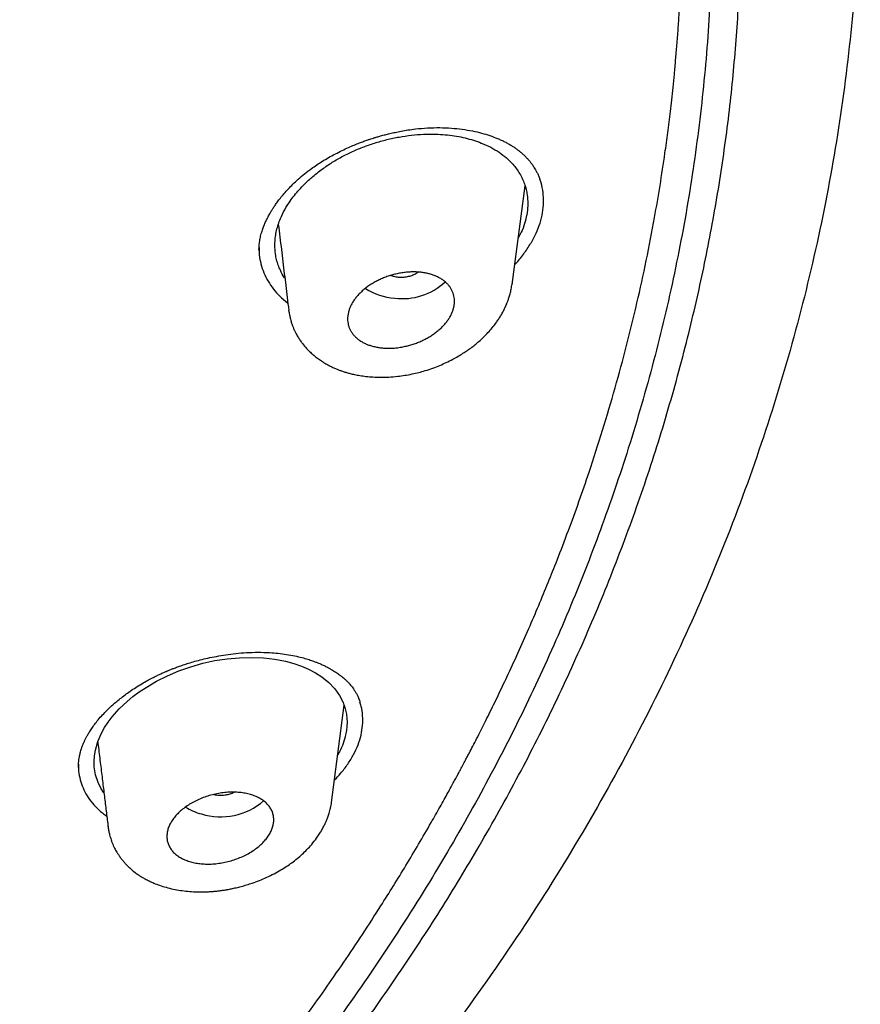
# Model space of a CAD drawing. Units: millimetres. Extents: x 8 to 1177, y 12 to 901.
# Drawn here: x 815 to 829, y 827 to 843 of the extents above; entities that cross this region are included whole.
import ezdxf

# ---------------------------------------------------------------- set-up
doc = ezdxf.new("R2010")
doc.units = ezdxf.units.MM

msp = doc.modelspace()

# ---------------------------------------------------------------- linework, layer by layer
at = {"color": 7, "linetype": 'Continuous', "lineweight": 30}
for p, q in [((823.381, 838.706), (823.596, 840.366)), ((819.621, 838.238), (819.616, 838.268)), ((820.334, 829.971), (820.547, 831.611)), ((816.07, 830.574), (816.07, 830.569)), ((816.573, 829.55), (816.572, 829.56))]:
    msp.add_line(p, q, dxfattribs=at)
at = {"color": 7, "linetype": 'Continuous', "lineweight": 30, "flags": 128}
msp.add_lwpolyline([(816.499, 830.134), (816.446, 830.214), (816.399, 830.311), (816.357, 830.439), (816.336, 830.573), (816.334, 830.664), (816.341, 830.758), (816.357, 830.853), (816.398, 830.998), (816.459, 831.14), (816.51, 831.234), (816.57, 831.326), (816.639, 831.418), (816.756, 831.55), (816.89, 831.676), (816.988, 831.758), (817.095, 831.836), (817.208, 831.912), (817.383, 832.015), (817.569, 832.108), (817.763, 832.191), (817.962, 832.261), (818.165, 832.318), (818.37, 832.363), (818.577, 832.394), (818.785, 832.413), (818.99, 832.418), (819.187, 832.41), (819.377, 832.388), (819.558, 832.354), (819.697, 832.316), (819.827, 832.271), (819.949, 832.218), (820.063, 832.158), (820.169, 832.089), (820.288, 831.993), (820.388, 831.889), (820.469, 831.776), (820.531, 831.655), (820.531, 831.655)], dxfattribs=at)
at = {"color": 7, "linetype": 'Continuous', "lineweight": 30}
for centre, radius, start, end in [((821.532, 839.526), 1.06, 262.7667, 312.7329), ((821.483, 839.558), 1.087, 237.8675, 265.5616), ((818.466, 830.846), 1.115, 253.1303, 310.4862), ((818.404, 830.755), 1.011, 238.3506, 254.9999)]:
    msp.add_arc(centre, radius, start, end, dxfattribs=at)
for points, knots in [([(769.883, 888.727), (770.741, 888.716), (772.457, 888.694), (775.024, 888.559), (777.582, 888.351), (780.125, 888.062), (782.648, 887.696), (785.148, 887.253), (787.756, 886.705), (790.461, 886.036), (793.249, 885.232), (795.976, 884.327), (798.636, 883.325), (801.223, 882.228), (803.611, 881.097), (805.807, 879.949), (807.82, 878.797), (809.763, 877.585), (811.63, 876.314), (813.418, 874.986), (815.124, 873.603), (816.745, 872.169), (818.278, 870.687), (819.721, 869.159), (821.072, 867.589), (822.326, 865.978), (823.483, 864.33), (824.539, 862.648), (825.545, 860.84), (826.477, 858.903), (827.311, 856.837), (827.999, 854.744), (828.54, 852.629), (828.932, 850.497), (829.163, 848.456), (829.255, 846.513), (829.229, 844.671), (829.092, 842.832), (828.843, 840.999), (828.484, 839.176), (828.016, 837.365), (827.44, 835.571), (826.757, 833.796), (825.967, 832.044), (825.072, 830.319), (824.072, 828.624), (822.97, 826.961), (821.768, 825.335), (820.397, 823.659), (818.841, 821.944), (817.082, 820.206), (815.205, 818.532), (813.209, 816.93), (811.109, 815.397), (809.621, 814.442), (808.876, 813.965)], [0, 0, 0, 0, 0.017859, 0.035717, 0.053574, 0.07143, 0.089287, 0.107143, 0.125, 0.145832, 0.166666, 0.1875, 0.208333, 0.229166, 0.249999, 0.267856, 0.285713, 0.303571, 0.321429, 0.339287, 0.357144, 0.375001, 0.392858, 0.410715, 0.428572, 0.446429, 0.464286, 0.482143, 0.500002, 0.520835, 0.541668, 0.562501, 0.583334, 0.604167, 0.624999, 0.642856, 0.660713, 0.678571, 0.696428, 0.714286, 0.732144, 0.750003, 0.76786, 0.785718, 0.803575, 0.821433, 0.839289, 0.857146, 0.875003, 0.895835, 0.916668, 0.9375, 0.958333, 0.979167, 1, 1, 1, 1]), ([(769.552, 803.987), (770.16, 803.988), (771.373, 803.991), (773.189, 804.048), (774.999, 804.143), (776.803, 804.279), (778.601, 804.456), (780.389, 804.674), (782.114, 804.924), (783.775, 805.202), (785.371, 805.505), (786.954, 805.84), (788.522, 806.207), (790.075, 806.606), (791.664, 807.052), (793.283, 807.547), (794.925, 808.093), (796.539, 808.676), (798.124, 809.293), (799.68, 809.946), (801.209, 810.634), (802.667, 811.338), (804.055, 812.052), (805.372, 812.772), (806.657, 813.519), (807.911, 814.291), (809.134, 815.089), (810.36, 815.936), (811.583, 816.833), (812.797, 817.783), (813.968, 818.76), (815.097, 819.763), (816.182, 820.792), (817.227, 821.85), (818.2, 822.904), (819.104, 823.949), (819.937, 824.978), (820.726, 826.021), (821.472, 827.078), (822.173, 828.15), (822.85, 829.267), (823.497, 830.429), (824.108, 831.638), (824.666, 832.86), (825.17, 834.095), (825.622, 835.344), (826.02, 836.607), (826.355, 837.848), (826.63, 839.059), (826.85, 840.238), (827.021, 841.418), (827.144, 842.6), (827.219, 843.783), (827.247, 845.002), (827.223, 846.256), (827.141, 847.542), (827.002, 848.827), (826.806, 850.111), (826.554, 851.394), (826.245, 852.675), (825.891, 853.914), (825.498, 855.108), (825.072, 856.254), (824.601, 857.389), (824.085, 858.513), (823.524, 859.625), (822.927, 860.708), (822.298, 861.763), (821.637, 862.79), (820.937, 863.804), (820.197, 864.806), (819.416, 865.795), (818.596, 866.771), (817.738, 867.731), (816.833, 868.687), (815.88, 869.636), (814.877, 870.577), (813.838, 871.496), (812.763, 872.393), (811.651, 873.267), (810.522, 874.106), (809.377, 874.91), (808.219, 875.679), (807.03, 876.425), (805.81, 877.15), (804.559, 877.852), (803.278, 878.532), (801.971, 879.186), (800.622, 879.824), (799.236, 880.44), (797.806, 881.036), (796.355, 881.602), (794.882, 882.138), (793.387, 882.643), (791.895, 883.11), (790.41, 883.539), (788.932, 883.933), (787.438, 884.297), (785.927, 884.633), (784.401, 884.939), (782.858, 885.216), (781.303, 885.464), (779.717, 885.684), (778.104, 885.876), (776.463, 886.036), (774.82, 886.162), (773.173, 886.254), (771.525, 886.313), (770.424, 886.324), (769.874, 886.33)], [0, 0, 0, 0, 0.010081, 0.020137, 0.030179, 0.040216, 0.050257, 0.060311, 0.070335, 0.079491, 0.088633, 0.097767, 0.1069, 0.116039, 0.125192, 0.135253, 0.145282, 0.155288, 0.16528, 0.175267, 0.185259, 0.195301, 0.204496, 0.213673, 0.222839, 0.232002, 0.241168, 0.250345, 0.260322, 0.270285, 0.280246, 0.290212, 0.300194, 0.310203, 0.320293, 0.329526, 0.338727, 0.347904, 0.357065, 0.366218, 0.375372, 0.385323, 0.395264, 0.405207, 0.415162, 0.425139, 0.435149, 0.445226, 0.454443, 0.463632, 0.472801, 0.481959, 0.491116, 0.500279, 0.510233, 0.520184, 0.530144, 0.540125, 0.550137, 0.560192, 0.570258, 0.579448, 0.588609, 0.59775, 0.60688, 0.616007, 0.625139, 0.633867, 0.642594, 0.651329, 0.660077, 0.668845, 0.677642, 0.686473, 0.695244, 0.704395, 0.713529, 0.722653, 0.731774, 0.740899, 0.750037, 0.758756, 0.767483, 0.776222, 0.78498, 0.793764, 0.802579, 0.811433, 0.820208, 0.829363, 0.838502, 0.847632, 0.856762, 0.865897, 0.875044, 0.883755, 0.89247, 0.901196, 0.909939, 0.918704, 0.927499, 0.936329, 0.945126, 0.954305, 0.963462, 0.972602, 0.981734, 0.990864, 1, 1, 1, 1]), ([(826.748, 844.842), (826.738, 844.344), (826.72, 843.349), (826.595, 841.859), (826.399, 840.373), (826.125, 838.89), (825.775, 837.412), (825.357, 835.97), (824.878, 834.568), (824.344, 833.209), (823.745, 831.865), (823.08, 830.537), (822.338, 829.202), (821.516, 827.864), (820.61, 826.527), (819.636, 825.212), (818.593, 823.922), (817.481, 822.655), (816.325, 821.44), (815.134, 820.277), (813.914, 819.169), (812.64, 818.092), (811.314, 817.047), (809.913, 816.018), (808.438, 815.008), (806.884, 814.021), (805.276, 813.073), (803.614, 812.164), (801.901, 811.296), (800.179, 810.49), (798.459, 809.745), (796.743, 809.059), (794.997, 808.416), (793.221, 807.817), (791.382, 807.253), (789.482, 806.726), (787.519, 806.24), (785.526, 805.805), (783.505, 805.421), (781.458, 805.089), (779.433, 804.816), (777.439, 804.598), (775.483, 804.434), (773.523, 804.319), (771.561, 804.252), (769.554, 804.234), (767.504, 804.268), (765.414, 804.357), (763.331, 804.502), (761.253, 804.702), (759.183, 804.956), (757.168, 805.259), (755.213, 805.604), (753.321, 805.988), (751.452, 806.418), (749.607, 806.893), (747.743, 807.425), (745.865, 808.017), (743.978, 808.673), (742.128, 809.377), (740.315, 810.13), (738.538, 810.931), (736.835, 811.762), (735.208, 812.617), (733.659, 813.492), (732.157, 814.403), (730.702, 815.348), (729.263, 816.35), (727.845, 817.41), (726.454, 818.529), (725.123, 819.682), (723.852, 820.87), (722.638, 822.094), (721.506, 823.327), (720.457, 824.564), (719.489, 825.799), (718.584, 827.054), (717.741, 828.33), (716.945, 829.652), (716.201, 831.019), (715.514, 832.43), (714.901, 833.855), (714.361, 835.295), (713.894, 836.752), (713.506, 838.198), (713.197, 839.628), (712.962, 841.036), (712.796, 842.449), (712.695, 843.866), (712.686, 844.813), (712.681, 845.287)], [0, 0, 0, 0, 0.011647, 0.023279, 0.034914, 0.046569, 0.058262, 0.069997, 0.081033, 0.092045, 0.103046, 0.114051, 0.125075, 0.136674, 0.148268, 0.159874, 0.171507, 0.183184, 0.194903, 0.205931, 0.216944, 0.227954, 0.238974, 0.250018, 0.2616, 0.2732, 0.284834, 0.296518, 0.308264, 0.319998, 0.330999, 0.341975, 0.352941, 0.363907, 0.374886, 0.386463, 0.398058, 0.409684, 0.421356, 0.433089, 0.444843, 0.455871, 0.466863, 0.477832, 0.488791, 0.499751, 0.51144, 0.523115, 0.53479, 0.54648, 0.558201, 0.569925, 0.580927, 0.591892, 0.602833, 0.61376, 0.624687, 0.6364, 0.648087, 0.659761, 0.671439, 0.683135, 0.694871, 0.705904, 0.716895, 0.727858, 0.738804, 0.749746, 0.761426, 0.773081, 0.784724, 0.796373, 0.808043, 0.819784, 0.830839, 0.841857, 0.852852, 0.863839, 0.87483, 0.886496, 0.898127, 0.909738, 0.921348, 0.932974, 0.944696, 0.955762, 0.96681, 0.977856, 0.988914, 1, 1, 1, 1]), ([(713.188, 844.639), (713.189, 844.619), (713.19, 844.572), (713.192, 844.497), (713.196, 844.407), (713.199, 844.305), (713.204, 844.188), (713.209, 844.061), (713.215, 843.925), (713.222, 843.785), (713.229, 843.643), (713.238, 843.501), (713.252, 843.271), (713.275, 842.955), (713.309, 842.556), (713.349, 842.158), (713.394, 841.76), (713.445, 841.36), (713.501, 840.965), (713.562, 840.573), (713.644, 840.086), (713.754, 839.503), (713.898, 838.822), (714.057, 838.145), (714.233, 837.469), (714.417, 836.819), (714.608, 836.196), (714.805, 835.598), (715.016, 834.997), (715.213, 834.469), (715.392, 834.013), (715.55, 833.625), (715.717, 833.229), (715.895, 832.823), (716.045, 832.493), (716.162, 832.241), (716.243, 832.071), (716.323, 831.903), (716.401, 831.744), (716.473, 831.596), (716.541, 831.461), (716.597, 831.349), (716.643, 831.259), (716.679, 831.188), (716.712, 831.123), (716.743, 831.065), (716.769, 831.013), (716.792, 830.969), (716.814, 830.928), (716.838, 830.883), (716.866, 830.829), (716.899, 830.767), (716.937, 830.694), (716.981, 830.612), (717.03, 830.521), (717.085, 830.42), (717.145, 830.311), (717.254, 830.113), (717.414, 829.829), (717.592, 829.521), (717.739, 829.273), (717.853, 829.084), (717.967, 828.895), (718.084, 828.706), (718.202, 828.517), (718.321, 828.33), (718.438, 828.147), (718.554, 827.97), (718.666, 827.8), (718.773, 827.639), (718.875, 827.488), (718.97, 827.348), (719.059, 827.22), (719.141, 827.101), (719.221, 826.986), (719.304, 826.869), (719.393, 826.744), (719.489, 826.61), (719.592, 826.467), (719.71, 826.305), (719.844, 826.124), (719.995, 825.923), (720.153, 825.713), (720.404, 825.388), (720.75, 824.95), (721.096, 824.527), (721.346, 824.228), (721.494, 824.054), (721.643, 823.88), (721.791, 823.709), (721.934, 823.546), (722.069, 823.393), (722.197, 823.25), (722.317, 823.117), (722.428, 822.994), (722.525, 822.889), (722.607, 822.799), (722.677, 822.724), (722.74, 822.656), (722.799, 822.593), (722.855, 822.533), (722.914, 822.471), (722.98, 822.4), (723.057, 822.32), (723.142, 822.23), (723.236, 822.132), (723.384, 821.979), (723.584, 821.775), (723.855, 821.501), (724.154, 821.206), (724.481, 820.889), (724.781, 820.604), (725.049, 820.354), (725.282, 820.14), (725.517, 819.926), (725.755, 819.713), (725.995, 819.501), (726.238, 819.289), (726.481, 819.08), (726.712, 818.884), (726.926, 818.705), (727.119, 818.546), (727.299, 818.398), (727.466, 818.262), (727.611, 818.146), (727.736, 818.046), (727.848, 817.957), (727.964, 817.865), (728.089, 817.767), (728.237, 817.651), (728.41, 817.518), (728.609, 817.365), (728.825, 817.202), (729.053, 817.031), (729.287, 816.858), (729.523, 816.685), (729.819, 816.471), (730.174, 816.219), (730.588, 815.931), (730.996, 815.653), (731.404, 815.38), (731.82, 815.108), (732.248, 814.833), (732.678, 814.562), (733.108, 814.297), (733.532, 814.041), (733.955, 813.791), (734.371, 813.549), (734.778, 813.317), (735.106, 813.133), (735.351, 812.997), (735.512, 812.909), (735.657, 812.83), (735.762, 812.773), (735.828, 812.737), (735.857, 812.722), (735.878, 812.711), (735.894, 812.702), (735.913, 812.691), (735.942, 812.676), (735.981, 812.655), (736.031, 812.629), (736.094, 812.595), (736.17, 812.554), (736.258, 812.508), (736.357, 812.456), (736.466, 812.398), (736.726, 812.262), (737.133, 812.054), (737.681, 811.778), (738.222, 811.514), (738.754, 811.26), (739.33, 810.992), (739.951, 810.711), (740.62, 810.417), (741.285, 810.134), (741.951, 809.859), (742.62, 809.591), (743.294, 809.33), (744.057, 809.044), (744.913, 808.735), (745.863, 808.409), (746.822, 808.095), (747.765, 807.801), (748.692, 807.527), (749.601, 807.271), (750.516, 807.026), (751.437, 806.793), (752.363, 806.571), (753.295, 806.361), (754.262, 806.155), (755.266, 805.956), (756.306, 805.764), (757.35, 805.587), (758.397, 805.424), (759.448, 805.276), (760.503, 805.141), (761.561, 805.021), (762.622, 804.915), (763.686, 804.824), (764.746, 804.747), (765.801, 804.685), (766.852, 804.638), (767.905, 804.605), (768.934, 804.586), (769.938, 804.581), (770.915, 804.588), (771.891, 804.607), (772.865, 804.638), (773.837, 804.682), (774.808, 804.737), (775.809, 804.806), (776.841, 804.892), (777.902, 804.994), (778.96, 805.111), (780.014, 805.241), (781.065, 805.386), (782.113, 805.546), (783.157, 805.72), (784.196, 805.908), (785.231, 806.11), (786.255, 806.325), (787.266, 806.552), (788.265, 806.791), (789.258, 807.043), (790.22, 807.302), (791.15, 807.567), (792.049, 807.836), (792.942, 808.116), (793.826, 808.407), (794.704, 808.708), (795.574, 809.021), (796.444, 809.347), (797.313, 809.687), (798.181, 810.041), (798.89, 810.343), (799.45, 810.588), (799.868, 810.774), (800.299, 810.97), (800.743, 811.176), (801.121, 811.356), (801.432, 811.505), (801.67, 811.621), (801.904, 811.736), (802.127, 811.847), (802.335, 811.952), (802.527, 812.05), (802.693, 812.134), (802.834, 812.207), (802.951, 812.268), (803.06, 812.324), (803.151, 812.372), (803.225, 812.411), (803.283, 812.442), (803.339, 812.471), (803.402, 812.504), (803.481, 812.546), (803.575, 812.596), (803.678, 812.651), (803.786, 812.71), (803.9, 812.772), (804.02, 812.837), (804.144, 812.905), (804.301, 812.991), (804.492, 813.097), (804.717, 813.223), (804.948, 813.354), (805.278, 813.543), (805.698, 813.787), (806.203, 814.088), (806.69, 814.386), (807.163, 814.681), (807.624, 814.975), (808.078, 815.271), (808.585, 815.61), (809.143, 815.992), (809.75, 816.421), (810.348, 816.856), (810.936, 817.298), (811.515, 817.746), (812.084, 818.2), (812.645, 818.662), (813.107, 819.053), (813.475, 819.373), (813.753, 819.619), (814.032, 819.869), (814.311, 820.123), (814.587, 820.379), (814.858, 820.635), (815.128, 820.893), (815.394, 821.153), (815.656, 821.412), (815.907, 821.665), (816.151, 821.915), (816.416, 822.191), (816.707, 822.499), (817.022, 822.84), (817.341, 823.193), (817.662, 823.556), (817.983, 823.929), (818.304, 824.31), (818.619, 824.695), (818.927, 825.08), (819.244, 825.486), (819.567, 825.912), (819.899, 826.363), (820.223, 826.817), (820.542, 827.279), (820.858, 827.75), (821.135, 828.179), (821.379, 828.567), (821.591, 828.913), (821.804, 829.269), (821.969, 829.554), (822.089, 829.764), (822.162, 829.894), (822.231, 830.017), (822.293, 830.13), (822.348, 830.231), (822.396, 830.318), (822.437, 830.394), (822.471, 830.457), (822.498, 830.507), (822.52, 830.549), (822.542, 830.59), (822.566, 830.636), (822.594, 830.689), (822.625, 830.748), (822.666, 830.826), (822.718, 830.926), (822.782, 831.051), (822.85, 831.184), (822.92, 831.323), (822.992, 831.468), (823.067, 831.621), (823.142, 831.776), (823.216, 831.931), (823.33, 832.172), (823.479, 832.495), (823.658, 832.898), (823.826, 833.291), (823.985, 833.677), (824.153, 834.096), (824.327, 834.553), (824.506, 835.046), (824.701, 835.61), (824.906, 836.248), (825.117, 836.96), (825.31, 837.675), (825.485, 838.392), (825.642, 839.111), (825.77, 839.772), (825.873, 840.375), (825.937, 840.794), (825.978, 841.091), (826.001, 841.265), (826.023, 841.441), (826.046, 841.625), (826.068, 841.821), (826.091, 842.031), (826.113, 842.255), (826.135, 842.493), (826.157, 842.745), (826.177, 843.009), (826.191, 843.224), (826.198, 843.35), (826.2, 843.385)], [0, 0, 0, 0, 0.000433, 0.000984, 0.001653, 0.00244, 0.003347, 0.004373, 0.00545, 0.006595, 0.007734, 0.008864, 0.009984, 0.013264, 0.016463, 0.019579, 0.02283, 0.026036, 0.029212, 0.03236, 0.035478, 0.040984, 0.046479, 0.051973, 0.057467, 0.062962, 0.067857, 0.072758, 0.077702, 0.082694, 0.085856, 0.089063, 0.092366, 0.095765, 0.09926, 0.100685, 0.102126, 0.10357, 0.104928, 0.10618, 0.107326, 0.108365, 0.109018, 0.109621, 0.110173, 0.110675, 0.111114, 0.111488, 0.111806, 0.112179, 0.112633, 0.11317, 0.113788, 0.114487, 0.115269, 0.116131, 0.117076, 0.118078, 0.121241, 0.124411, 0.126049, 0.127691, 0.129335, 0.130982, 0.132632, 0.134285, 0.135908, 0.137446, 0.138967, 0.140394, 0.141728, 0.142968, 0.144114, 0.145166, 0.146146, 0.147183, 0.148302, 0.149504, 0.150788, 0.152153, 0.153868, 0.155698, 0.157623, 0.15957, 0.164584, 0.169682, 0.171301, 0.172929, 0.174564, 0.176191, 0.177733, 0.179182, 0.180537, 0.181798, 0.182966, 0.18404, 0.184818, 0.185537, 0.186195, 0.186791, 0.187335, 0.187922, 0.188603, 0.189378, 0.190246, 0.191208, 0.19223, 0.194683, 0.197195, 0.200264, 0.203419, 0.20664, 0.208805, 0.210974, 0.213147, 0.215325, 0.217507, 0.219693, 0.221884, 0.224035, 0.225839, 0.227524, 0.229091, 0.230538, 0.231867, 0.232828, 0.233751, 0.234739, 0.235801, 0.236936, 0.238489, 0.240162, 0.241954, 0.243866, 0.245822, 0.247751, 0.249653, 0.253038, 0.256337, 0.25955, 0.262705, 0.265923, 0.269218, 0.272589, 0.275745, 0.278954, 0.282107, 0.285173, 0.288152, 0.291044, 0.29232, 0.29348, 0.294524, 0.295453, 0.295736, 0.295946, 0.296081, 0.29617, 0.296291, 0.296504, 0.296781, 0.29712, 0.297583, 0.298126, 0.298751, 0.299456, 0.300243, 0.301082, 0.304981, 0.308834, 0.312584, 0.316231, 0.319805, 0.324377, 0.328869, 0.333284, 0.337673, 0.342062, 0.346451, 0.350841, 0.356876, 0.362911, 0.368949, 0.37499, 0.380585, 0.386182, 0.391779, 0.397375, 0.402972, 0.40857, 0.414166, 0.420322, 0.426476, 0.432626, 0.438769, 0.444908, 0.451048, 0.45719, 0.463333, 0.469476, 0.475619, 0.481654, 0.487692, 0.493734, 0.499789, 0.505403, 0.511008, 0.516605, 0.522196, 0.527782, 0.533368, 0.538954, 0.545098, 0.55124, 0.557383, 0.563522, 0.56966, 0.575807, 0.581958, 0.588112, 0.594268, 0.600424, 0.606469, 0.612516, 0.618562, 0.624609, 0.630205, 0.635799, 0.641388, 0.646976, 0.652563, 0.658149, 0.663735, 0.66947, 0.675205, 0.68094, 0.68367, 0.686498, 0.689428, 0.692463, 0.695601, 0.697239, 0.698905, 0.700562, 0.702122, 0.70358, 0.704935, 0.706188, 0.707083, 0.707917, 0.70869, 0.709392, 0.709868, 0.710275, 0.710631, 0.711053, 0.711635, 0.712322, 0.713063, 0.713843, 0.714664, 0.715524, 0.716424, 0.717364, 0.718922, 0.720578, 0.72229, 0.723986, 0.727851, 0.731618, 0.735288, 0.738868, 0.742413, 0.745933, 0.749428, 0.754337, 0.759225, 0.764112, 0.769, 0.773889, 0.778778, 0.783668, 0.788586, 0.791094, 0.793629, 0.796189, 0.798775, 0.801387, 0.803971, 0.806476, 0.809138, 0.811703, 0.814172, 0.816578, 0.819028, 0.82222, 0.825492, 0.828845, 0.832285, 0.835812, 0.839361, 0.842954, 0.846502, 0.850002, 0.854107, 0.858152, 0.862224, 0.866346, 0.870517, 0.874746, 0.8777, 0.880725, 0.883822, 0.886992, 0.888126, 0.889268, 0.890345, 0.891317, 0.892184, 0.892932, 0.893578, 0.894122, 0.894564, 0.894867, 0.895204, 0.8956, 0.896055, 0.896559, 0.897108, 0.898061, 0.899126, 0.900303, 0.901447, 0.90268, 0.903997, 0.905322, 0.906635, 0.907935, 0.911415, 0.914799, 0.918088, 0.921284, 0.924446, 0.928558, 0.932637, 0.936683, 0.942511, 0.948335, 0.954157, 0.959978, 0.965798, 0.971631, 0.975982, 0.98037, 0.981757, 0.983148, 0.984544, 0.986005, 0.987573, 0.989247, 0.991027, 0.992913, 0.994906, 0.997006, 0.999172, 1, 1, 1, 1]), ([(819.111, 839.281), (819.112, 839.307), (819.113, 839.357), (819.122, 839.438), (819.139, 839.521), (819.161, 839.6), (819.188, 839.676), (819.216, 839.745), (819.245, 839.806), (819.27, 839.855), (819.293, 839.897), (819.318, 839.939), (819.347, 839.987), (819.383, 840.04), (819.425, 840.1), (819.475, 840.165), (819.535, 840.238), (819.606, 840.316), (819.685, 840.397), (819.775, 840.481), (819.879, 840.57), (819.984, 840.65), (820.086, 840.721), (820.182, 840.783), (820.287, 840.846), (820.398, 840.906), (820.509, 840.963), (820.616, 841.012), (820.713, 841.054), (820.8, 841.088), (820.876, 841.117), (820.941, 841.14), (820.994, 841.158), (821.031, 841.169), (821.056, 841.177), (821.077, 841.184), (821.112, 841.194), (821.167, 841.21), (821.238, 841.23), (821.319, 841.25), (821.409, 841.27), (821.511, 841.291), (821.626, 841.311), (821.707, 841.321), (821.749, 841.326)], [0, 0, 0, 0, 0.034942, 0.067731, 0.099031, 0.13065, 0.156266, 0.182109, 0.204861, 0.222604, 0.23531, 0.250668, 0.268153, 0.287776, 0.309541, 0.333479, 0.36072, 0.39185, 0.42227, 0.455642, 0.491944, 0.531151, 0.55895, 0.588145, 0.618753, 0.65079, 0.682641, 0.711557, 0.737462, 0.760329, 0.780138, 0.796875, 0.810531, 0.821101, 0.825229, 0.830047, 0.837095, 0.851844, 0.871596, 0.890988, 0.913552, 0.939266, 0.968096, 1, 1, 1, 1]), ([(819.548, 838.81), (819.546, 838.813), (819.514, 838.854), (819.477, 838.929), (819.434, 839.031), (819.407, 839.123), (819.386, 839.235), (819.376, 839.365), (819.385, 839.498), (819.407, 839.615), (819.435, 839.715), (819.478, 839.832), (819.542, 839.965), (819.624, 840.095), (819.708, 840.207), (819.789, 840.302), (819.891, 840.41), (820.019, 840.527), (820.176, 840.651), (820.345, 840.765), (820.525, 840.868), (820.713, 840.959), (820.908, 841.039), (821.11, 841.106), (821.317, 841.16), (821.526, 841.201), (821.732, 841.228), (821.936, 841.241), (822.122, 841.239), (822.29, 841.227), (822.442, 841.206), (822.587, 841.176), (822.727, 841.137), (822.872, 841.085), (823.018, 841.019), (823.16, 840.935), (823.286, 840.84), (823.355, 840.768), (823.39, 840.732)], [0, 0, 0, 0, 0.002235, 0.034178, 0.05552, 0.077009, 0.09874, 0.131359, 0.163455, 0.184732, 0.206029, 0.227445, 0.259265, 0.291103, 0.312515, 0.334186, 0.356213, 0.38832, 0.420566, 0.45291, 0.484887, 0.516895, 0.548818, 0.580958, 0.613607, 0.64621, 0.678333, 0.710261, 0.742287, 0.7681, 0.793722, 0.819302, 0.844991, 0.870939, 0.903747, 0.935984, 0.967962, 1, 1, 1, 1]), ([(821.749, 841.326), (821.818, 841.333), (821.955, 841.346), (822.158, 841.35), (822.353, 841.342), (822.537, 841.323), (822.708, 841.294), (822.863, 841.258), (823.004, 841.215), (823.112, 841.174), (823.195, 841.138), (823.256, 841.109), (823.313, 841.078), (823.367, 841.047), (823.416, 841.015), (823.459, 840.984), (823.501, 840.952), (823.544, 840.917), (823.586, 840.877), (823.626, 840.837), (823.66, 840.799), (823.689, 840.763), (823.713, 840.731), (823.734, 840.701), (823.754, 840.67), (823.776, 840.634), (823.799, 840.59), (823.823, 840.538), (823.838, 840.5), (823.845, 840.479)], [0, 0, 0, 0, 0.067368, 0.135534, 0.203163, 0.268317, 0.330915, 0.390604, 0.447073, 0.501704, 0.529926, 0.558843, 0.587612, 0.615088, 0.641256, 0.665869, 0.689352, 0.716682, 0.745522, 0.77541, 0.801723, 0.824555, 0.847748, 0.864081, 0.881626, 0.903497, 0.930523, 0.962696, 1, 1, 1, 1]), ([(823.39, 840.732), (823.411, 840.706), (823.453, 840.656), (823.506, 840.574), (823.551, 840.489), (823.588, 840.4), (823.615, 840.308), (823.636, 840.198), (823.645, 840.067), (823.634, 839.918), (823.602, 839.767), (823.553, 839.622), (823.504, 839.529), (823.482, 839.485)], [0, 0, 0, 0, 0.07455, 0.149555, 0.225364, 0.300488, 0.375399, 0.450434, 0.564988, 0.677456, 0.789027, 0.900915, 1, 1, 1, 1]), ([(823.424, 839.039), (823.428, 839.044), (823.485, 839.101), (823.576, 839.22), (823.693, 839.391), (823.785, 839.566), (823.853, 839.74), (823.895, 839.915), (823.912, 840.087), (823.903, 840.256), (823.88, 840.387), (823.852, 840.459), (823.844, 840.479)], [0, 0, 0, 0, 0.010134, 0.129728, 0.24999, 0.367838, 0.484584, 0.60158, 0.718971, 0.835821, 0.953461, 1, 1, 1, 1]), ([(819.437, 839.718), (819.437, 839.717), (819.455, 839.575), (819.489, 839.297), (819.538, 838.888), (819.58, 838.546), (819.605, 838.34), (819.614, 838.267)], [0, 0, 0, 0, 0.001851, 0.292066, 0.574328, 0.848635, 1, 1, 1, 1]), ([(819.113, 839.327), (819.114, 839.286), (819.114, 839.192), (819.142, 839.049), (819.192, 838.9), (819.262, 838.758), (819.352, 838.625), (819.462, 838.505), (819.546, 838.427), (819.596, 838.393), (819.599, 838.392)], [0, 0, 0, 0, 0.111724, 0.258041, 0.406886, 0.554683, 0.700731, 0.846389, 0.993029, 1, 1, 1, 1]), ([(821.518, 837.649), (821.485, 837.644), (821.419, 837.634), (821.329, 837.629), (821.248, 837.63), (821.177, 837.635), (821.107, 837.645), (821.04, 837.66), (820.977, 837.678), (820.919, 837.7), (820.864, 837.727), (820.814, 837.757), (820.769, 837.79), (820.729, 837.826), (820.694, 837.866), (820.665, 837.908), (820.641, 837.953), (820.623, 837.999), (820.611, 838.048), (820.605, 838.098), (820.605, 838.15), (820.611, 838.202), (820.624, 838.256), (820.642, 838.31), (820.667, 838.363), (820.698, 838.417), (820.735, 838.469), (820.778, 838.521), (820.826, 838.571), (820.879, 838.619), (820.937, 838.665), (821, 838.707), (821.067, 838.747), (821.137, 838.783), (821.21, 838.815), (821.285, 838.843), (821.362, 838.867), (821.439, 838.886), (821.517, 838.901), (821.595, 838.911), (821.671, 838.916), (821.746, 838.916), (821.819, 838.912), (821.89, 838.903), (821.956, 838.89), (822.02, 838.873), (822.08, 838.851), (822.136, 838.825), (822.187, 838.796), (822.233, 838.764), (822.274, 838.728), (822.31, 838.689), (822.341, 838.648), (822.366, 838.604), (822.385, 838.558), (822.399, 838.51), (822.406, 838.46), (822.408, 838.409), (822.403, 838.356), (822.392, 838.303), (822.375, 838.249), (822.352, 838.196), (822.322, 838.142), (822.287, 838.089), (822.246, 838.037), (822.199, 837.987), (822.146, 837.938), (822.089, 837.892), (822.028, 837.849), (821.963, 837.809), (821.893, 837.772), (821.821, 837.739), (821.748, 837.71), (821.673, 837.685), (821.596, 837.665), (821.544, 837.655), (821.518, 837.649)], [0, 0, 0, 0, 0.017606, 0.035415, 0.048863, 0.062312, 0.076134, 0.089956, 0.103046, 0.116136, 0.129584, 0.143032, 0.155829, 0.168627, 0.181777, 0.194927, 0.207614, 0.220301, 0.233348, 0.246396, 0.259204, 0.272013, 0.285201, 0.29839, 0.311513, 0.324636, 0.338161, 0.351687, 0.365183, 0.37868, 0.392595, 0.406509, 0.420262, 0.434016, 0.448186, 0.462357, 0.476128, 0.4899, 0.504073, 0.518246, 0.531797, 0.545348, 0.55928, 0.573211, 0.586413, 0.599614, 0.613178, 0.626741, 0.639614, 0.652486, 0.665712, 0.678938, 0.691633, 0.704329, 0.717382, 0.730434, 0.74318, 0.755925, 0.769043, 0.782161, 0.795173, 0.808185, 0.821592, 0.835, 0.848385, 0.861771, 0.875571, 0.889371, 0.902999, 0.916627, 0.930668, 0.944709, 0.958335, 0.971962, 0.985981, 1, 1, 1, 1]), ([(821.46, 838.83), (821.486, 838.828), (821.539, 838.826), (821.616, 838.836), (821.69, 838.856), (821.75, 838.882), (821.781, 838.904), (821.793, 838.913)], [0, 0, 0, 0, 0.2145418, 0.4291661, 0.6437903, 0.8583321, 1, 1, 1, 1]), ([(821.335, 838.858), (821.351, 838.852), (821.39, 838.838), (821.434, 838.833), (821.46, 838.83)], [0, 0, 0, 0, 0.406108, 1, 1, 1, 1]), ([(819.617, 838.251), (819.621, 838.226), (819.627, 838.182), (819.64, 838.125), (819.651, 838.084), (819.661, 838.053), (819.672, 838.021), (819.687, 837.982), (819.705, 837.938), (819.726, 837.895), (819.747, 837.857), (819.766, 837.823), (819.784, 837.795), (819.802, 837.767), (819.823, 837.737), (819.859, 837.689), (819.91, 837.628), (819.974, 837.564), (820.036, 837.51), (820.097, 837.461), (820.164, 837.414), (820.236, 837.369), (820.306, 837.331), (820.369, 837.301), (820.425, 837.277), (820.478, 837.256), (820.532, 837.237), (820.589, 837.219), (820.652, 837.202), (820.726, 837.185), (820.814, 837.168), (820.918, 837.154), (821.033, 837.144), (821.161, 837.139), (821.301, 837.143), (821.439, 837.154), (821.57, 837.172), (821.689, 837.194), (821.803, 837.22), (821.921, 837.253), (822.04, 837.293), (822.158, 837.339), (822.269, 837.388), (822.372, 837.44), (822.466, 837.492), (822.549, 837.543), (822.625, 837.593), (822.696, 837.645), (822.768, 837.701), (822.841, 837.763), (822.917, 837.834), (822.991, 837.912), (823.059, 837.992), (823.114, 838.064), (823.158, 838.13), (823.195, 838.19), (823.228, 838.251), (823.254, 838.302), (823.272, 838.344), (823.288, 838.381), (823.306, 838.428), (823.326, 838.485), (823.346, 838.552), (823.364, 838.631), (823.373, 838.687), (823.377, 838.716)], [0, 0, 0, 0, 0.015932, 0.028341, 0.037219, 0.042986, 0.04906, 0.058614, 0.069681, 0.079768, 0.089367, 0.097219, 0.104424, 0.111115, 0.118422, 0.128087, 0.149703, 0.169723, 0.185737, 0.202116, 0.219589, 0.237759, 0.254956, 0.269142, 0.281198, 0.292266, 0.303892, 0.316138, 0.329162, 0.343588, 0.362271, 0.382938, 0.405576, 0.430171, 0.456708, 0.485173, 0.507785, 0.530475, 0.551983, 0.572328, 0.597667, 0.620971, 0.642241, 0.66508, 0.68499, 0.702401, 0.719537, 0.736737, 0.752643, 0.771264, 0.791638, 0.81293, 0.834562, 0.854178, 0.867678, 0.882216, 0.89735, 0.91074, 0.917586, 0.92569, 0.936023, 0.948603, 0.96345, 0.98058, 1, 1, 1, 1]), ([(823.377, 838.716), (823.377, 838.715), (823.377, 838.712), (823.376, 838.709), (823.376, 838.707)], [0, 0, 0, 0, 0.346007, 1, 1, 1, 1]), ([(816.068, 830.563), (816.068, 830.579), (816.069, 830.61), (816.073, 830.662), (816.08, 830.715), (816.088, 830.758), (816.095, 830.79), (816.104, 830.826), (816.116, 830.868), (816.131, 830.913), (816.146, 830.951), (816.159, 830.981), (816.168, 831.002), (816.177, 831.022), (816.187, 831.043), (816.203, 831.074), (816.227, 831.117), (816.261, 831.174), (816.304, 831.239), (816.357, 831.311), (816.42, 831.389), (816.495, 831.471), (816.581, 831.558), (816.668, 831.637), (816.753, 831.708), (816.833, 831.77), (816.919, 831.833), (817.012, 831.896), (817.109, 831.957), (817.204, 832.013), (817.291, 832.06), (817.367, 832.098), (817.427, 832.127), (817.472, 832.148), (817.505, 832.163), (817.53, 832.174), (817.549, 832.182), (817.567, 832.19), (817.592, 832.2), (817.629, 832.215), (817.678, 832.234), (817.74, 832.258), (817.816, 832.284), (817.905, 832.314), (818.007, 832.345), (818.123, 832.377), (818.254, 832.408), (818.398, 832.437), (818.555, 832.464), (818.725, 832.485), (818.906, 832.5), (819.097, 832.507), (819.224, 832.502), (819.29, 832.499)], [0, 0, 0, 0, 0.022038, 0.042266, 0.06054, 0.075801, 0.088296, 0.101554, 0.116567, 0.13265, 0.145839, 0.155524, 0.161861, 0.167953, 0.175007, 0.183025, 0.199383, 0.218726, 0.241069, 0.26578, 0.292481, 0.321189, 0.351915, 0.384662, 0.407614, 0.431456, 0.45618, 0.481778, 0.508217, 0.533102, 0.554801, 0.573316, 0.588651, 0.598071, 0.605714, 0.611578, 0.615658, 0.618806, 0.624412, 0.632831, 0.644069, 0.658132, 0.675028, 0.69477, 0.717367, 0.742827, 0.771157, 0.80235, 0.83639, 0.873242, 0.912851, 0.955136, 1, 1, 1, 1]), ([(819.29, 832.499), (819.338, 832.496), (819.436, 832.489), (819.578, 832.47), (819.711, 832.445), (819.83, 832.417), (819.93, 832.388), (820.007, 832.363), (820.067, 832.34), (820.115, 832.322), (820.157, 832.304), (820.192, 832.288), (820.222, 832.273), (820.252, 832.258), (820.289, 832.239), (820.342, 832.209), (820.404, 832.171), (820.468, 832.126), (820.521, 832.084), (820.567, 832.044), (820.607, 832.006), (820.64, 831.97), (820.668, 831.936), (820.693, 831.903), (820.72, 831.865), (820.746, 831.821), (820.772, 831.773), (820.791, 831.728), (820.805, 831.691), (820.811, 831.673), (820.813, 831.665)], [0, 0, 0, 0, 0.0603592, 0.1227991, 0.1857681, 0.2419547, 0.2904107, 0.3311409, 0.3594495, 0.3845626, 0.407613, 0.4286052, 0.4436586, 0.459733, 0.4818325, 0.5101031, 0.5595686, 0.6046911, 0.6448037, 0.6815744, 0.7164922, 0.7504056, 0.7788439, 0.80675, 0.8367962, 0.8741074, 0.9086244, 0.9432588, 0.9736521, 1, 1, 1, 1]), ([(820.384, 830.351), (820.419, 830.388), (820.502, 830.474), (820.611, 830.618), (820.71, 830.78), (820.785, 830.944), (820.836, 831.109), (820.862, 831.274), (820.861, 831.435), (820.845, 831.567), (820.82, 831.64), (820.812, 831.664)], [0, 0, 0, 0, 0.087316, 0.208206, 0.329354, 0.450912, 0.571909, 0.693725, 0.817713, 0.940789, 1, 1, 1, 1]), ([(820.531, 831.655), (820.541, 831.627), (820.563, 831.572), (820.583, 831.484), (820.595, 831.393), (820.597, 831.301), (820.59, 831.208), (820.571, 831.097), (820.534, 830.969), (820.488, 830.854), (820.449, 830.788), (820.438, 830.77)], [0, 0, 0, 0, 0.1032222, 0.2070735, 0.3120389, 0.4160556, 0.5197786, 0.6236715, 0.7822834, 0.9380073, 1, 1, 1, 1]), ([(816.395, 830.987), (816.397, 830.97), (816.411, 830.857), (816.436, 830.651), (816.47, 830.374), (816.502, 830.11), (816.532, 829.86), (816.555, 829.674), (816.567, 829.572), (816.57, 829.549)], [0, 0, 0, 0, 0.034306, 0.235491, 0.428789, 0.610957, 0.785519, 0.952474, 1, 1, 1, 1]), ([(816.07, 830.615), (816.069, 830.602), (816.066, 830.538), (816.081, 830.427), (816.117, 830.284), (816.175, 830.149), (816.253, 830.021), (816.352, 829.903), (816.45, 829.81), (816.521, 829.761), (816.546, 829.743)], [0, 0, 0, 0, 0.036802, 0.185594, 0.332626, 0.479265, 0.626892, 0.77305, 0.919432, 1, 1, 1, 1]), ([(818.256, 828.933), (818.225, 828.934), (818.161, 828.935), (818.069, 828.946), (817.981, 828.964), (817.898, 828.99), (817.822, 829.022), (817.755, 829.061), (817.698, 829.105), (817.649, 829.154), (817.611, 829.208), (817.583, 829.265), (817.565, 829.326), (817.558, 829.389), (817.562, 829.454), (817.576, 829.52), (817.602, 829.587), (817.638, 829.654), (817.684, 829.719), (817.74, 829.783), (817.806, 829.844), (817.88, 829.902), (817.963, 829.955), (818.053, 830.003), (818.148, 830.046), (818.248, 830.081), (818.352, 830.109), (818.456, 830.13), (818.56, 830.143), (818.663, 830.147), (818.762, 830.144), (818.857, 830.132), (818.946, 830.113), (819.029, 830.087), (819.104, 830.054), (819.17, 830.015), (819.227, 829.971), (819.275, 829.921), (819.312, 829.867), (819.34, 829.81), (819.356, 829.749), (819.363, 829.686), (819.358, 829.62), (819.343, 829.554), (819.317, 829.487), (819.281, 829.421), (819.233, 829.355), (819.177, 829.292), (819.11, 829.231), (819.035, 829.173), (818.952, 829.12), (818.862, 829.073), (818.766, 829.031), (818.666, 828.996), (818.564, 828.968), (818.461, 828.949), (818.357, 828.936), (818.29, 828.934), (818.256, 828.933)], [0, 0, 0, 0, 0.017712, 0.035424, 0.053587, 0.071804, 0.089966, 0.107641, 0.125369, 0.143042, 0.160324, 0.177658, 0.194938, 0.212077, 0.229269, 0.246406, 0.263718, 0.281087, 0.298399, 0.316143, 0.333948, 0.351694, 0.369946, 0.388261, 0.406515, 0.425109, 0.443766, 0.462362, 0.480971, 0.49964, 0.51825, 0.536553, 0.554913, 0.573216, 0.591042, 0.608921, 0.626746, 0.644129, 0.661563, 0.678943, 0.696092, 0.713293, 0.73044, 0.747663, 0.764943, 0.782166, 0.799758, 0.817409, 0.835003, 0.853104, 0.871269, 0.889373, 0.907797, 0.926283, 0.944709, 0.963119, 0.981588, 1, 1, 1, 1]), ([(818.35, 830.107), (818.365, 830.104), (818.406, 830.095), (818.475, 830.093), (818.553, 830.099), (818.627, 830.116), (818.67, 830.135), (818.691, 830.145)], [0, 0, 0, 0, 0.13579, 0.354895, 0.574, 0.793021, 1, 1, 1, 1]), ([(816.57, 829.56), (816.573, 829.535), (816.579, 829.491), (816.593, 829.432), (816.606, 829.384), (816.62, 829.339), (816.637, 829.293), (816.656, 829.248), (816.676, 829.207), (816.696, 829.169), (816.717, 829.133), (816.743, 829.091), (816.771, 829.049), (816.804, 829.006), (816.839, 828.965), (816.874, 828.926), (816.906, 828.894), (816.933, 828.868), (816.96, 828.845), (816.989, 828.82), (817.021, 828.795), (817.051, 828.772), (817.076, 828.755), (817.095, 828.742), (817.112, 828.731), (817.13, 828.719), (817.162, 828.7), (817.211, 828.673), (817.282, 828.638), (817.366, 828.601), (817.464, 828.565), (817.577, 828.532), (817.695, 828.505), (817.819, 828.485), (817.944, 828.471), (818.068, 828.465), (818.174, 828.464), (818.259, 828.467), (818.326, 828.472), (818.387, 828.477), (818.45, 828.484), (818.513, 828.493), (818.58, 828.504), (818.651, 828.518), (818.729, 828.535), (818.814, 828.556), (818.905, 828.583), (819.008, 828.616), (819.121, 828.658), (819.244, 828.71), (819.365, 828.769), (819.477, 828.832), (819.577, 828.894), (819.669, 828.958), (819.756, 829.025), (819.841, 829.099), (819.923, 829.179), (820.005, 829.269), (820.073, 829.356), (820.127, 829.435), (820.165, 829.498), (820.198, 829.558), (820.226, 829.614), (820.251, 829.669), (820.274, 829.727), (820.297, 829.797), (820.32, 829.882), (820.33, 829.944), (820.335, 829.978)], [0, 0, 0, 0, 0.015564, 0.028486, 0.03894, 0.049304, 0.060276, 0.071115, 0.081484, 0.089888, 0.099114, 0.109331, 0.12192, 0.132645, 0.144926, 0.15706, 0.166741, 0.174077, 0.181431, 0.189787, 0.19906, 0.207544, 0.213797, 0.218007, 0.22219, 0.226919, 0.232193, 0.246191, 0.26296, 0.282404, 0.304097, 0.32793, 0.353863, 0.377243, 0.402051, 0.426761, 0.44805, 0.462338, 0.474506, 0.485639, 0.496794, 0.509736, 0.521301, 0.534518, 0.549391, 0.565539, 0.582882, 0.601426, 0.624585, 0.649397, 0.67537, 0.699693, 0.721943, 0.742138, 0.763858, 0.785524, 0.807953, 0.83192, 0.859161, 0.876136, 0.891907, 0.905467, 0.918624, 0.930724, 0.944277, 0.960122, 0.978684, 1, 1, 1, 1])]:
    msp.add_open_spline(points, degree=3, knots=knots, dxfattribs=at)

doc.saveas('drawing.dxf')
